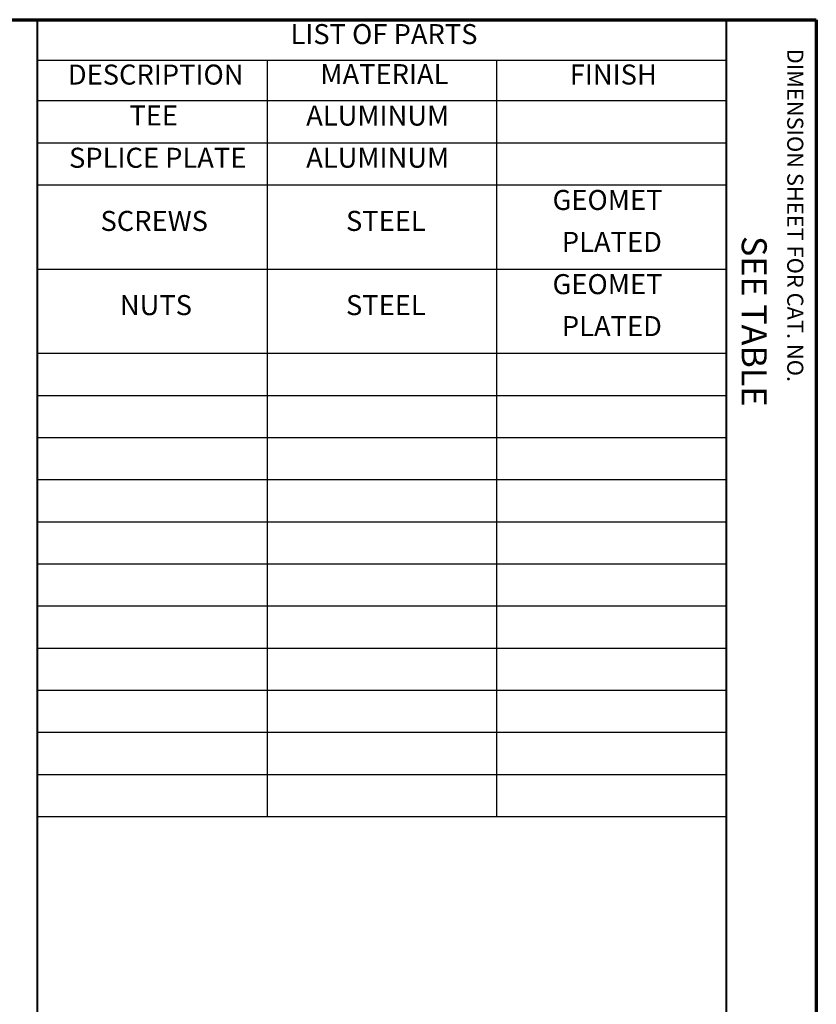
# Model space of a CAD drawing. Units: inches. Extents: x 3 to 133, y 3 to 85.
# Drawn here: x 102 to 133, y 46 to 85 of the extents above; entities that cross this region are included whole.
import ezdxf

# ---------------------------------------------------------------- set-up
doc = ezdxf.new("R2010")
doc.units = ezdxf.units.IN
doc.header["$LTSCALE"] = 8
doc.header["$MEASUREMENT"] = 0
for name, color, linetype, lineweight in [('Border (ANSI)', 7, 'Continuous', 70), ('Symbol (ANSI)', 7, 'Continuous', 25), ('Title (ANSI)', 7, 'Continuous', 50)]:
    doc.layers.add(name, color=color, linetype=linetype, lineweight=lineweight)
doc.styles.add('Border', font='tahoma.ttf')
doc.styles.add('Rev Data Text', font='calibril.ttf')
doc.styles.add('Text Style30', font='tahoma.ttf')
doc.styles.add('Text Style370', font='tahoma.ttf')
doc.styles.add('Text Style39', font='tahoma.ttf')
doc.styles.add('Text Style636', font='calibril.ttf')
doc.styles.add('Title Block Text', font='tahoma.ttf')

# ---------------------------------------------------------------- blocks, each defined once
blk = doc.blocks.new('Borders Customer Border')
at = {"layer": 'Border (ANSI)'}
for p, q in [((0.3225, 10.6775), (16.6775, 10.6775)), ((16.6775, 10.6775), (16.6775, 0.3225))]:
    blk.add_line(p, q, dxfattribs=at)
at = {"layer": 'Border (ANSI)', "lineweight": 40}
for p, q in [((12.7895, 2.9925), (12.7895, 10.6775)), ((16.2275, 10.6775), (16.2275, 0.62))]:
    blk.add_line(p, q, dxfattribs=at)
at = {"layer": 'Border (ANSI)', "insert": (16.5075, 10.5325), "char_height": 0.08, "width": 2.375936, "attachment_point": 7, "rotation": 270, "line_spacing_factor": 0.381, "style": 'Title Block Text'}
blk.add_mtext('DIMENSION SHEET FOR CAT. NO.', dxfattribs=at)
at = {"layer": 'Border (ANSI)'}
for tag, p, height, style in [('PART_NUMBER_001', (6.7335, 10.4025), 0.2, 'Text Style370'), ('REVISION_NUMBER_001', (8.1988, 10.4122), 0.18, 'Text Style30')]:
    blk.add_attdef(tag, p, '', height=height, dxfattribs=dict(at, style=style))
for tag, p, height, style in [('CAT._NOS._001', (16.3052, 9.5974), 0.125, 'Text Style39'), ('PART_NUMBER_001', (16.3525, 2.559), 0.2, 'Text Style370'), ('REVISION_NUMBER_001', (16.3622, 0.6187), 0.18, 'Text Style30')]:
    blk.add_attdef(tag, p, '', height=height, rotation=270, dxfattribs=dict(at, style=style))
at = {"layer": 'Title (ANSI)', "style": 'Text Style636'}
blk.add_attdef('CREATION_DATE_001', (15.1699, 0.4017), '', height=0.1, dxfattribs=at)
blk = doc.blocks.new('Table1')
at = {"layer": 'Symbol (ANSI)'}
for p, q in [((12.7895, 10.6775), (16.2275, 10.6775)), ((12.7895, 10.6775), (12.7895, 10.4753)), ((16.2275, 10.6775), (16.2275, 10.4753)), ((12.7895, 10.4753), (16.2275, 10.4753)), ((12.7895, 10.4753), (12.7895, 10.2732)), ((13.9355, 10.4753), (13.9355, 10.2732)), ((15.0815, 10.4753), (15.0815, 10.2732)), ((16.2275, 10.4753), (16.2275, 10.2732)), ((12.7895, 10.2732), (16.2275, 10.2732)), ((12.7895, 10.2732), (12.7895, 6.6985)), ((13.9355, 10.2732), (13.9355, 6.6985)), ((15.0815, 10.2732), (15.0815, 6.6985)), ((16.2275, 10.2732), (16.2275, 6.6985)), ((12.7895, 10.063), (16.2275, 10.063)), ((12.7895, 9.8527), (16.2275, 9.8527)), ((12.7895, 9.4321), (16.2275, 9.4321)), ((12.7895, 9.0115), (16.2275, 9.0115)), ((12.7895, 8.8013), (16.2275, 8.8013)), ((12.7895, 8.591), (16.2275, 8.591)), ((12.7895, 8.3807), (16.2275, 8.3807)), ((12.7895, 8.1704), (16.2275, 8.1704)), ((12.7895, 7.9601), (16.2275, 7.9601)), ((12.7895, 7.7499), (16.2275, 7.7499)), ((12.7895, 7.5396), (16.2275, 7.5396)), ((12.7895, 7.3293), (16.2275, 7.3293)), ((12.7895, 7.119), (16.2275, 7.119)), ((12.7895, 6.9087), (16.2275, 6.9087)), ((12.7895, 6.6985), (16.2275, 6.6985))]:
    blk.add_line(p, q, dxfattribs=at)
at = {"layer": 'Symbol (ANSI)', "char_height": 0.1, "attachment_point": 7}
for s, insert, style in [('LIST OF PARTS', (14.0525, 10.5243), 'Border'), ('DESCRIPTION', (12.9411, 10.3222), 'Border'), ('MATERIAL', (14.2018, 10.3243), 'Border'), ('FINISH', (15.4467, 10.3225), 'Border'), ('TEE', (13.2485, 10.1181), 'Rev Data Text'), ('ALUMINUM', (14.131, 10.1174), 'Rev Data Text'), ('SPLICE PLATE', (12.9471, 9.9067), 'Rev Data Text'), ('ALUMINUM', (14.131, 9.9072), 'Rev Data Text'), ('GEOMET ', (15.3608, 9.696), 'Rev Data Text'), ('SCREWS', (13.1041, 9.5913), 'Rev Data Text'), ('STEEL', (14.3297, 9.5913), 'Rev Data Text'), ('PLATED ', (15.4073, 9.4866), 'Rev Data Text'), ('GEOMET ', (15.3608, 9.2755), 'Rev Data Text'), ('NUTS', (13.2008, 9.1708), 'Rev Data Text'), ('STEEL', (14.3297, 9.1708), 'Rev Data Text'), ('PLATED ', (15.4073, 9.066), 'Rev Data Text')]:
    blk.add_mtext(s, dxfattribs=dict(at, insert=insert, style=style))

msp = doc.modelspace()

# ---------------------------------------------------------------- block references
ref = msp.add_blockref('Borders Customer Border', (0, 0), dxfattribs=dict(xscale=8, yscale=8, zscale=8))
ref.add_attrib('CAT._NOS._001', 'SEE TABLE', (130.4419, 76.7792), dxfattribs={"layer": 'Border (ANSI)', "height": 1, "rotation": 270, "style": 'Text Style39'})
at = {"xscale": 8, "yscale": 8, "zscale": 8}
msp.add_blockref('Table1', (0, 0), dxfattribs=at)

doc.saveas('drawing.dxf')
